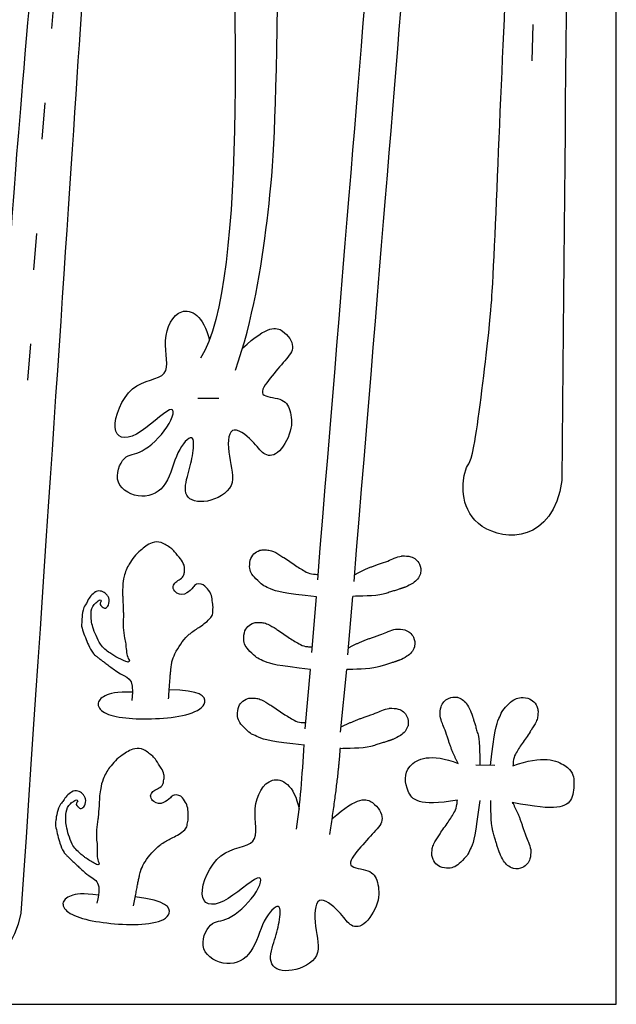
# Model space of a CAD drawing. Units: millimetres. Extents: x 248 to 1008, y -248 to 222.
# Drawn here: x 885 to 1008, y -248 to -44 of the extents above; entities that cross this region are included whole.
import ezdxf

# ---------------------------------------------------------------- set-up
doc = ezdxf.new("R2010")
doc.units = ezdxf.units.MM
for name, color, linetype, true_color in [('Default', 18, 'Continuous', 0x000000), ('GREEN', 3, 'Continuous', 0x00ff00), ('RED', 1, 'Continuous', 0xff0000)]:
    doc.layers.add(name, color=color, linetype=linetype, true_color=true_color)

msp = doc.modelspace()

# ---------------------------------------------------------------- linework, layer by layer
at = {"layer": 'Default'}
msp.add_lwpolyline([(247.81, -247.71), (1008.47, -247.71), (1008.47, 222.34), (247.81, 222.34)], close=True, dxfattribs=at)
at = {"layer": 'GREEN', "color": 3, "true_color": 0x00ff00}
for points in [[(945.61, -175.1), (946.53, -163.58)], [(953.06, -175.53), (954.07, -163.48)], [(944.25, -190.83), (945.3, -178.56)], [(951.55, -191.52), (952.83, -178.58)]]:
    msp.add_lwpolyline(points, dxfattribs=at)
for points, degree in [([(929.83, -116.78), (933.45, -106.38), (936.89, -84.74), (938.81, -59.6), (938.81, 29.81), (938.81, 202.09)], 3), ([(991.07, 179.42), (994.6, 168.99), (997.85, 147.32), (999.54, 122.16), (998.76, 32.76), (997.25, -139.52)], 3), ([(900.32, 128.64), (912.93, 124.74), (923.57, 97.04), (923.96, 77.77), (927.27, 32.17), (932.47, -98.82), (922.64, -114.32)], 3), ([(961.33, 127.41), (964.09, 116.75), (965.74, 94.9), (965.59, 69.68), (958.27, -19.42), (946.74, -160.04)], 3), ([(968.84, 126.86), (971.59, 116.19), (973.25, 94.34), (973.1, 69.13), (965.78, -19.98), (954.24, -160.44)], 3), ([(897.93, 89.84), (900.85, 79.22), (902.83, 57.4), (903.06, 32.18), (897.07, -57.02), (885.53, -228.92)], 3), ([(942.46, -211.52), (943.18, -206.2), (943.64, -200.63), (944.02, -194.08)], 3), ([(951.43, -194.75), (950.99, -201.3), (949.24, -212.63)], 2)]:
    msp.add_open_spline(points, degree=degree, dxfattribs=at)
for points in [[(997.25, -139.52), (995.31, -152.55), (975.61, -151.65), (977.19, -134.59), (978.7, -138.29), (982.44, -106.97), (983.61, -89.6), (985.28, -39.94), (986.91, -16.65), (987.2, 30.5), (991.71, 158.93), (982.25, 177.04)], [(885.53, -228.92), (882.83, -241.82), (863.22, -239.77), (865.8, -222.83), (867.09, -226.62), (872.64, -195.56), (874.82, -178.29), (879.38, -128.82), (882.36, -105.65), (885.4, -58.6), (897.38, 69.35), (888.99, 87.98)]]:
    msp.add_open_spline(points, degree=3, knots=[0, 0, 0, 0, 12.394583, 24.789167, 37.18375, 49.578333, 61.972916, 145.227376, 154.114336, 163.001296, 171.888256, 171.888256, 171.888256, 171.888256], dxfattribs=at)
at = {"layer": 'RED', "color": 1, "true_color": 0xff0000}
for points in [[(892.49, -38.7), (891.86, -46.19)], [(991.23, -45.37), (991.04, -52.88)], [(890.47, -61.6), (889.85, -69.09)], [(888.71, -88.53), (888.09, -96.02)], [(887.51, -111.34), (886.89, -118.83)], [(926.42, -122.62), (922.08, -122.64)], [(983.37, -198.39), (979.46, -198.36)]]:
    msp.add_lwpolyline(points, dxfattribs=at)
for points, degree in [([(931.27, -112.26), (936.57, -107.37), (939.98, -108.3), (942.37, -112.07), (940.22, -114.63), (936.94, -118.33), (934.08, -122.38), (939.7, -122.38), (941.19, -124.77), (941.81, -129.19), (938.45, -134.77), (935.42, -134.36), (933.9, -131.59), (928.27, -127.29), (928.17, -134.76), (930.43, -141.02), (923.75, -144.61), (918.69, -143.27), (920.12, -137.89), (921.13, -134.1), (921.43, -129.28), (917.58, -133.18), (916.01, -140.93), (910.67, -143.88), (904.13, -140.47), (906.79, -133.74), (910.05, -134.54), (916.48, -128.59), (918.04, -122.38), (908.74, -131.76), (903.33, -130.33), (907.76, -118.67), (917.16, -118.81), (914.25, -110.54), (918.09, -102.72), (923.26, -105.47), (924.44, -110.54)], 3), ([(912.6, -152.4), (911.64, -152.7), (910.94, -153.39), (910.19, -154)], 3), ([(914.49, -152.38), (913.86, -152.16), (913.24, -152.2), (912.6, -152.4)], 3), ([(915.54, -152.93), (915.19, -152.74), (914.86, -152.51), (914.49, -152.38)], 3), ([(910.19, -154), (909.24, -154.79), (908.52, -155.77), (907.89, -156.8)], 3), ([(917.26, -154.27), (916.79, -153.69), (916.18, -153.28), (915.54, -152.93)], 3), ([(918.48, -155.73), (918.06, -155.26), (917.66, -154.77), (917.26, -154.27)], 3), ([(932.89, -156), (933.19, -154.95), (933.89, -154.31), (934.89, -153.97)], 3), ([(934.89, -153.97), (935.17, -153.87), (935.46, -153.84), (935.76, -153.86)], 3), ([(935.76, -153.86), (936.09, -153.87), (936.42, -153.9), (936.75, -153.93)], 3), ([(936.75, -153.93), (937.09, -153.96), (937.4, -154.11), (937.71, -154.23)], 3), ([(937.71, -154.23), (938.33, -154.49), (938.88, -154.85), (939.43, -155.22)], 3), ([(919.2, -157.02), (919.02, -156.56), (918.81, -156.12), (918.48, -155.73)], 3), ([(933.24, -158.89), (932.79, -158.16), (932.61, -157.39), (932.89, -156)], 3), ([(939.43, -155.22), (939.56, -155.31), (939.69, -155.4), (939.82, -155.48)], 3), ([(939.82, -155.48), (940.68, -155.96), (941.43, -156.57), (942.24, -157.11)], 3), ([(959.17, -156.92), (960.99, -156.32), (961.81, -155.97), (962.62, -155.61)], 3), ([(962.62, -155.61), (963.1, -155.4), (963.61, -155.25), (964.12, -155.15)], 3), ([(964.12, -155.15), (964.18, -155.14), (964.23, -155.13), (964.29, -155.13)], 3), ([(964.29, -155.13), (964.88, -155.13), (965.47, -155.12), (966.04, -155.29)], 3), ([(966.04, -155.29), (966.84, -155.54), (967.44, -156.04), (967.81, -156.8)], 3), ([(907.89, -156.8), (907.4, -157.59), (907.09, -158.45), (906.84, -159.34)], 3), ([(919.19, -159), (919.27, -158.77), (919.28, -158.54), (919.29, -158.3)], 3), ([(919.31, -157.8), (919.35, -157.53), (919.3, -157.27), (919.2, -157.02)], 3), ([(919.29, -158.3), (919.3, -158.13), (919.28, -157.96), (919.31, -157.8)], 3), ([(942.24, -157.11), (942.97, -157.58), (943.71, -158.02), (944.46, -158.45)], 3), ([(944.46, -158.45), (944.91, -158.71), (945.42, -158.81), (945.93, -158.88)], 3), ([(954.41, -159.01), (956.55, -157.8), (959.17, -156.92)], 2), ([(967.81, -156.8), (968.11, -157.39), (968.15, -158.01), (968.06, -158.65)], 3), ([(906.84, -159.34), (906.66, -160), (906.55, -160.67), (906.56, -161.35)], 3), ([(916.98, -161.44), (917.06, -161.09), (917.23, -160.8), (917.51, -160.56)], 3), ([(917.51, -160.56), (917.78, -160.32), (918.1, -160.13), (918.4, -159.93)], 3), ([(918.4, -159.93), (918.75, -159.69), (919.05, -159.42), (919.19, -159)], 3), ([(945.93, -158.88), (946.23, -158.92), (946.53, -158.92), (946.84, -158.95)], 3), ([(968.02, -158.81), (967.72, -159.62), (967.24, -160.29), (966.49, -160.74)], 3), ([(968.06, -158.65), (968.06, -158.71), (968.04, -158.76), (968.02, -158.81)], 3), ([(900.92, -162.55), (900.22, -163.04), (899.63, -163.63), (899.3, -164.44)], 3), ([(901.05, -162.48), (901.01, -162.5), (900.96, -162.52), (900.92, -162.55)], 3), ([(903.15, -163.03), (902.68, -162.45), (901.73, -162.2), (901.05, -162.48)], 3), ([(906.54, -161.63), (906.42, -162.17), (906.48, -162.72), (906.53, -163.27)], 3), ([(906.56, -161.35), (906.56, -161.44), (906.56, -161.54), (906.54, -161.63)], 3), ([(916.99, -161.85), (916.94, -161.72), (916.94, -161.58), (916.98, -161.44)], 3), ([(917.72, -162.79), (917.37, -162.58), (917.15, -162.23), (916.99, -161.85)], 3), ([(921.08, -161.61), (920.71, -162.08), (920.26, -162.44), (919.78, -162.75)], 3), ([(921.8, -160.98), (921.45, -161.09), (921.27, -161.37), (921.08, -161.61)], 3), ([(923.51, -161.34), (923.09, -160.92), (922.38, -160.79), (921.8, -160.98)], 3), ([(924.51, -162.51), (924.19, -162.11), (923.88, -161.7), (923.51, -161.34)], 3), ([(924.61, -162.68), (924.59, -162.62), (924.55, -162.56), (924.51, -162.51)], 3), ([(937.09, -161.93), (936.62, -161.72), (936.15, -161.52), (935.69, -161.29)], 3), ([(946.53, -163.58), (939.64, -162.8), (938.34, -162.49), (937.09, -161.93)], 3), ([(964.93, -161.55), (963.46, -162.08), (960.36, -163.02)], 2), ([(966.49, -160.74), (965.98, -161.04), (965.48, -161.35), (964.93, -161.55)], 3), ([(899.3, -164.44), (899.18, -164.72), (899.03, -164.99), (898.85, -165.23)], 3), ([(901.02, -164.79), (901.24, -164.62), (901.45, -164.45), (901.67, -164.28)], 3), ([(901.67, -164.28), (901.81, -164.17), (901.92, -164.18), (902.02, -164.27)], 3), ([(902.05, -164.61), (901.77, -165.08), (901.88, -165.23), (902.25, -165.58)], 3), ([(902.02, -164.27), (902.12, -164.36), (902.14, -164.47), (902.05, -164.61)], 3), ([(903.51, -163.48), (903.39, -163.33), (903.27, -163.18), (903.15, -163.03)], 3), ([(903.66, -163.77), (903.63, -163.67), (903.58, -163.57), (903.51, -163.48)], 3), ([(903.6, -165.28), (903.78, -164.79), (903.84, -164.29), (903.66, -163.77)], 3), ([(906.53, -163.27), (906.55, -163.43), (906.54, -163.58), (906.54, -163.74)], 3), ([(906.54, -163.74), (906.54, -164.09), (906.54, -164.44), (906.59, -164.79)], 3), ([(919.78, -162.75), (919.11, -163.19), (918.41, -163.2), (917.72, -162.79)], 3), ([(925, -163.99), (924.95, -163.54), (924.77, -163.11), (924.61, -162.68)], 3), ([(925.18, -165.47), (925.12, -164.98), (925.06, -164.49), (925, -163.99)], 3), ([(960.36, -163.02), (958.55, -163.45), (955.3, -163.45), (954.07, -163.48)], 3), ([(898.35, -166.35), (898.19, -166.96), (898.19, -167.57), (898.08, -168.18)], 3), ([(898.85, -165.23), (898.6, -165.56), (898.46, -165.95), (898.35, -166.35)], 3), ([(900.03, -166.97), (899.99, -166.28), (900.25, -165.68), (900.68, -165.15)], 3), ([(900.68, -165.15), (900.79, -165.02), (900.89, -164.9), (901.02, -164.79)], 3), ([(902.25, -165.58), (902.27, -165.6), (902.29, -165.62), (902.32, -165.63)], 3), ([(902.32, -165.63), (902.53, -165.77), (902.74, -165.99), (902.98, -165.89)], 3), ([(902.98, -165.89), (903.26, -165.79), (903.48, -165.57), (903.6, -165.28)], 3), ([(906.59, -164.79), (906.64, -165.19), (906.66, -165.59), (906.64, -166)], 3), ([(906.64, -166), (906.63, -166.29), (906.67, -166.59), (906.68, -166.88)], 3), ([(925.12, -166.96), (925.14, -166.57), (925.18, -166.19), (925.2, -165.8)], 3), ([(925.2, -165.8), (925.21, -165.69), (925.2, -165.58), (925.18, -165.47)], 3), ([(898.08, -168.18), (898.06, -168.27), (898.08, -168.36), (898.08, -168.45)], 3), ([(898.08, -168.45), (898.08, -168.59), (898.11, -168.73), (898.08, -168.86)], 3), ([(900.38, -169.83), (900.08, -168.93), (900, -168), (900.02, -167.06)], 3), ([(900.02, -167.06), (900.02, -167.03), (900.03, -167), (900.03, -166.97)], 3), ([(906.68, -167.68), (906.58, -168.41), (906.62, -169.14), (906.66, -169.88)], 3), ([(906.68, -166.88), (906.69, -167.15), (906.72, -167.41), (906.68, -167.68)], 3), ([(922.48, -169.74), (923.3, -169.2), (924.09, -168.62), (924.73, -167.85)], 3), ([(924.73, -167.85), (924.94, -167.59), (925.1, -167.3), (925.12, -166.96)], 3), ([(898.08, -168.86), (897.95, -169.4), (898.1, -169.91), (898.26, -170.4)], 3), ([(898.26, -170.4), (898.61, -171.46), (899.03, -172.48), (899.45, -173.51)], 3), ([(901.04, -171.58), (900.77, -171.02), (900.57, -170.42), (900.38, -169.83)], 3), ([(906.66, -169.88), (906.69, -170.63), (906.84, -171.37), (906.92, -172.12)], 3), ([(920.59, -171.07), (921.18, -170.57), (921.83, -170.17), (922.48, -169.74)], 3), ([(931.66, -170.98), (931.95, -169.93), (932.66, -169.3), (933.66, -168.95)], 3), ([(933.66, -168.95), (933.93, -168.85), (934.23, -168.83), (934.53, -168.84)], 3), ([(934.53, -168.84), (934.86, -168.86), (935.19, -168.88), (935.51, -168.91)], 3), ([(935.51, -168.91), (935.86, -168.94), (936.17, -169.09), (936.48, -169.22)], 3), ([(936.48, -169.22), (937.1, -169.47), (937.65, -169.83), (938.2, -170.2)], 3), ([(938.2, -170.2), (938.33, -170.29), (938.46, -170.38), (938.59, -170.46)], 3), ([(938.59, -170.46), (939.44, -170.94), (940.2, -171.55), (941.01, -172.09)], 3), ([(957.93, -172.03), (959.75, -171.43), (960.57, -171.08), (961.38, -170.71)], 3), ([(961.38, -170.71), (961.86, -170.5), (962.37, -170.36), (962.88, -170.26)], 3), ([(962.88, -170.26), (962.94, -170.25), (962.99, -170.24), (963.05, -170.24)], 3), ([(963.05, -170.24), (963.63, -170.24), (964.23, -170.23), (964.8, -170.4)], 3), ([(964.8, -170.4), (965.6, -170.65), (966.2, -171.15), (966.57, -171.91)], 3), ([(901.97, -173.38), (901.59, -172.81), (901.33, -172.19), (901.04, -171.58)], 3), ([(906.92, -172.12), (906.93, -172.21), (906.96, -172.29), (906.99, -172.38)], 3), ([(906.99, -172.38), (907.1, -172.79), (907.2, -173.2), (907.18, -173.63)], 3), ([(917.33, -175.33), (918.05, -173.95), (918.88, -172.64), (920.01, -171.55)], 3), ([(920.01, -171.55), (920.19, -171.38), (920.4, -171.23), (920.59, -171.07)], 3), ([(932.01, -173.87), (931.56, -173.14), (931.38, -172.38), (931.66, -170.98)], 3), ([(941.01, -172.09), (941.74, -172.56), (942.48, -173), (943.23, -173.43)], 3), ([(953.17, -174.12), (955.31, -172.91), (957.93, -172.03)], 2), ([(966.57, -171.91), (966.87, -172.5), (966.91, -173.12), (966.82, -173.76)], 3), ([(899.45, -173.51), (899.69, -174.11), (900.05, -174.67), (900.42, -175.2)], 3), ([(903.9, -175.16), (903.17, -174.67), (902.48, -174.14), (901.97, -173.38)], 3), ([(907.18, -173.63), (907.17, -173.73), (907.18, -173.83), (907.2, -173.93)], 3), ([(907.2, -173.93), (907.27, -174.42), (907.34, -174.91), (907.41, -175.41)], 3), ([(943.23, -173.43), (943.68, -173.69), (944.19, -173.79), (944.7, -173.86)], 3), ([(944.7, -173.86), (945, -173.9), (945.3, -173.9), (945.61, -173.93)], 3), ([(966.78, -173.92), (966.48, -174.73), (966, -175.39), (965.25, -175.84)], 3), ([(966.82, -173.76), (966.82, -173.81), (966.8, -173.87), (966.78, -173.92)], 3), ([(900.42, -175.2), (900.76, -175.7), (905.32, -178.99)], 2), ([(904.68, -175.67), (904.42, -175.49), (904.15, -175.34), (903.9, -175.16)], 3), ([(905.15, -175.96), (904.99, -175.87), (904.83, -175.78), (904.68, -175.67)], 3), ([(907.22, -176.93), (906.54, -176.59), (905.82, -176.33), (905.15, -175.96)], 3), ([(907.41, -175.41), (907.46, -175.81), (907.64, -176.2), (907.85, -176.56)], 3), ([(907.94, -176.72), (907.99, -176.89), (907.86, -177.07), (907.7, -177.03)], 3), ([(907.85, -176.56), (907.88, -176.61), (907.92, -176.66), (907.94, -176.72)], 3), ([(916.72, -176.98), (916.89, -176.42), (917.05, -175.85), (917.33, -175.33)], 3), ([(935.86, -176.91), (935.39, -176.7), (934.92, -176.5), (934.46, -176.27)], 3), ([(963.69, -176.66), (962.22, -177.19), (959.12, -178.12)], 2), ([(965.25, -175.84), (964.74, -176.15), (964.24, -176.46), (963.69, -176.66)], 3), ([(907.7, -177.03), (907.54, -176.99), (907.37, -177.01), (907.22, -176.93)], 3), ([(916.01, -184.65), (916.47, -177.82), (916.72, -176.98)], 2), ([(945.3, -178.56), (938.41, -177.78), (937.11, -177.47), (935.86, -176.91)], 3), ([(959.12, -178.12), (957.3, -178.56), (954.06, -178.56), (952.83, -178.58)], 3), ([(905.32, -178.99), (907.44, -180.52), (909.01, -179.62), (908.43, -184.96)], 3), ([(908.55, -183.24), (905.21, -183.19), (902.55, -183.86), (900.88, -185.73), (902.67, -187.86), (907.58, -188.8), (914.16, -188.83), (920.66, -187.97), (924.61, -185.64), (922.72, -182.78), (916.14, -182.79)], 3), ([(930.38, -186.62), (930.67, -185.57), (931.37, -184.93), (932.37, -184.58)], 3), ([(932.37, -184.58), (932.65, -184.49), (932.95, -184.46), (933.24, -184.48)], 3), ([(933.24, -184.48), (933.57, -184.49), (933.9, -184.52), (934.23, -184.55)], 3), ([(934.23, -184.55), (934.57, -184.58), (934.88, -184.73), (935.2, -184.85)], 3), ([(935.2, -184.85), (935.81, -185.11), (936.37, -185.47), (936.91, -185.84)], 3), ([(972.29, -186.29), (972.55, -185.49), (973.05, -184.9), (973.82, -184.54)], 3), ([(973.82, -184.54), (974.42, -184.25), (975.04, -184.22), (975.68, -184.31)], 3), ([(975.68, -184.31), (975.73, -184.32), (975.79, -184.34), (975.84, -184.36)], 3), ([(975.84, -184.36), (976.64, -184.67), (977.3, -185.17), (977.74, -185.92)], 3), ([(987.3, -184.85), (988.03, -184.4), (988.79, -184.23), (990.19, -184.52)], 3), ([(990.19, -184.52), (991.23, -184.83), (991.87, -185.54), (992.21, -186.54)], 3), ([(930.72, -189.51), (930.27, -188.78), (930.09, -188.01), (930.38, -186.62)], 3), ([(936.91, -185.84), (937.04, -185.93), (937.17, -186.02), (937.31, -186.1)], 3), ([(937.31, -186.1), (938.16, -186.58), (938.92, -187.19), (939.73, -187.73)], 3), ([(960.04, -187.06), (960.52, -186.85), (961.03, -186.7), (961.54, -186.61)], 3), ([(961.54, -186.61), (961.59, -186.59), (961.65, -186.58), (961.71, -186.58)], 3), ([(961.71, -186.58), (962.29, -186.58), (962.89, -186.57), (963.46, -186.74)], 3), ([(963.46, -186.74), (964.26, -186.99), (964.86, -187.49), (965.23, -188.25)], 3), ([(972.1, -188.04), (972.11, -187.45), (972.1, -186.85), (972.29, -186.29)], 3), ([(977.74, -185.92), (978.03, -186.43), (978.33, -186.94), (978.53, -187.5)], 3), ([(992.21, -186.54), (992.3, -186.82), (992.32, -187.11), (992.31, -187.41)], 3), ([(939.73, -187.73), (940.45, -188.2), (941.2, -188.64), (941.94, -189.07)], 3), ([(941.94, -189.07), (942.4, -189.33), (942.9, -189.43), (943.41, -189.5)], 3), ([(951.66, -190.45), (953.97, -189.25), (956.58, -188.37)], 2), ([(956.58, -188.37), (958.4, -187.77), (959.23, -187.42), (960.04, -187.06)], 3), ([(965.23, -188.25), (965.52, -188.84), (965.56, -189.46), (965.48, -190.1)], 3), ([(972.12, -188.2), (972.11, -188.15), (972.1, -188.09), (972.1, -188.04)], 3), ([(972.55, -189.71), (972.34, -189.22), (972.21, -188.72), (972.12, -188.2)], 3), ([(978.53, -187.5), (979.04, -188.97), (979.92, -192.08)], 2), ([(982.5, -198.39), (983.33, -191.22), (983.66, -189.92), (984.23, -188.68)], 3), ([(984.23, -188.68), (984.44, -188.21), (984.65, -187.74), (984.88, -187.28)], 3), ([(992.23, -188.4), (992.2, -188.74), (992.04, -189.05), (991.91, -189.36)], 3), ([(992.31, -187.41), (992.29, -187.74), (992.26, -188.07), (992.23, -188.4)], 3), ([(943.41, -189.5), (943.71, -189.54), (944.02, -189.54), (944.32, -189.57)], 3), ([(965.44, -190.26), (965.14, -191.07), (964.65, -191.74), (963.91, -192.19)], 3), ([(965.48, -190.1), (965.48, -190.16), (965.46, -190.21), (965.44, -190.26)], 3), ([(973.81, -193.18), (973.24, -191.36), (972.9, -190.53), (972.55, -189.71)], 3), ([(990.92, -191.07), (990.83, -191.2), (990.73, -191.32), (990.66, -191.46)], 3), ([(991.91, -189.36), (991.66, -189.97), (991.29, -190.52), (990.92, -191.07)], 3), ([(934.58, -192.55), (934.11, -192.34), (933.63, -192.14), (933.17, -191.91)], 3), ([(944.02, -194.2), (937.12, -193.42), (935.82, -193.11), (934.58, -192.55)], 3), ([(962.34, -193), (960.88, -193.53), (957.78, -194.47)], 2), ([(963.91, -192.19), (963.4, -192.49), (962.9, -192.8), (962.34, -193)], 3), ([(979.92, -192.08), (980.33, -193.9), (980.28, -197.15), (980.29, -198.38)], 3), ([(990.66, -191.46), (990.17, -192.31), (989.55, -193.06), (989.01, -193.87)], 3), ([(909.02, -194.96), (908.02, -195.15), (907.25, -195.75), (906.44, -196.28)], 3), ([(910.89, -195.15), (910.29, -194.86), (909.67, -194.83), (909.02, -194.96)], 3), ([(911.87, -195.81), (911.55, -195.58), (911.25, -195.32), (910.89, -195.15)], 3), ([(957.78, -194.47), (955.96, -194.9), (952.71, -194.9), (951.48, -194.93)], 3), ([(975.83, -197.97), (974.65, -195.82), (973.81, -193.18)], 2), ([(989.01, -193.87), (988.52, -194.59), (988.08, -195.33), (987.65, -196.07)], 3), ([(906.44, -196.28), (905.41, -196.95), (904.59, -197.85), (903.84, -198.8)], 3), ([(913.44, -197.34), (913.03, -196.71), (912.48, -196.23), (911.87, -195.81)], 3), ([(975.65, -205.54), (967.52, -206.96), (965, -203.92), (964.3, -198.19), (970.15, -195.77), (975.83, -197.97)], 3), ([(987.13, -198.45), (993.32, -196.18), (999.21, -198.54), (999.86, -201.39), (999.6, -205.57), (997.05, -207.42), (991.82, -207), (987, -206.02)], 3), ([(987.65, -196.07), (987.39, -196.52), (987.28, -197.03), (987.2, -197.54)], 3), ([(903.84, -198.8), (903.27, -199.53), (902.86, -200.35), (902.51, -201.21)], 3), ([(914.48, -198.93), (914.12, -198.41), (913.78, -197.88), (913.44, -197.34)], 3), ([(915.06, -200.29), (914.93, -199.81), (914.77, -199.35), (914.48, -198.93)], 3), ([(987.2, -197.54), (987.16, -197.84), (987.16, -198.14), (987.13, -198.45)], 3), ([(902.51, -201.21), (902.26, -201.85), (902.08, -202.5), (902.01, -203.18)], 3), ([(915, -201.57), (915.03, -201.4), (915.03, -201.23), (915.07, -201.08)], 3), ([(915.07, -201.08), (915.15, -200.81), (915.13, -200.55), (915.06, -200.29)], 3), ([(949.76, -209.39), (955.2, -204.66), (958.58, -205.69), (960.85, -209.54), (958.63, -212.03), (955.23, -215.63), (952.25, -219.59), (957.87, -219.76), (959.29, -222.19), (959.77, -226.63), (956.24, -232.1), (953.22, -231.6), (951.79, -228.79), (946.3, -224.32), (945.97, -231.78), (948.03, -238.1), (941.25, -241.49), (936.23, -240), (937.82, -234.66), (938.94, -230.9), (939.39, -226.1), (935.43, -229.87), (933.62, -237.57), (928.19, -240.36), (921.76, -236.75), (924.62, -230.1), (927.86, -231), (934.47, -225.26), (936.22, -219.09), (926.64, -228.18), (921.27, -226.59), (926.05, -215.07), (935.45, -215.5), (932.8, -207.15), (936.88, -199.44), (941.96, -202.36), (942.98, -207.45)], 3), ([(902.01, -203.18), (902, -203.27), (901.99, -203.36), (901.96, -203.45)], 3), ([(912.98, -203.62), (913.28, -203.41), (913.61, -203.25), (913.94, -203.09)], 3), ([(913.94, -203.09), (914.31, -202.89), (914.64, -202.65), (914.83, -202.26)], 3), ([(914.83, -202.26), (914.93, -202.03), (914.96, -201.8), (915, -201.57)], 3), ([(896.28, -203.73), (895.52, -204.15), (894.87, -204.67), (894.45, -205.44)], 3), ([(896.41, -203.69), (896.36, -203.7), (896.32, -203.71), (896.28, -203.73)], 3), ([(898.43, -204.47), (898.04, -203.84), (897.12, -203.48), (896.41, -203.69)], 3), ([(898.74, -204.96), (898.63, -204.79), (898.53, -204.63), (898.43, -204.47)], 3), ([(898.62, -206.76), (898.86, -206.29), (898.98, -205.79), (898.86, -205.26)], 3), ([(898.86, -205.26), (898.84, -205.15), (898.8, -205.05), (898.74, -204.96)], 3), ([(901.77, -205.09), (901.76, -205.24), (901.74, -205.39), (901.73, -205.55)], 3), ([(901.96, -203.45), (901.78, -203.98), (901.77, -204.53), (901.77, -205.09)], 3), ([(912.32, -204.84), (912.28, -204.7), (912.3, -204.57), (912.35, -204.43)], 3), ([(912.94, -205.86), (912.61, -205.6), (912.44, -205.23), (912.32, -204.84)], 3), ([(912.35, -204.43), (912.47, -204.09), (912.68, -203.82), (912.98, -203.62)], 3), ([(916.41, -205.06), (915.99, -205.48), (915.51, -205.79), (914.99, -206.05)], 3), ([(917.2, -204.51), (916.84, -204.58), (916.63, -204.84), (916.41, -205.06)], 3), ([(918.86, -205.06), (918.48, -204.6), (917.79, -204.39), (917.2, -204.51)], 3), ([(919.72, -206.34), (919.45, -205.9), (919.19, -205.46), (918.86, -205.06)], 3), ([(893.29, -207.23), (893.06, -207.81), (893, -208.42), (892.82, -209.01)], 3), ([(893.91, -206.17), (893.63, -206.47), (893.45, -206.84), (893.29, -207.23)], 3), ([(894.45, -205.44), (894.3, -205.7), (894.13, -205.95), (893.91, -206.17)], 3), ([(894.89, -208.04), (894.93, -207.34), (895.25, -206.78), (895.74, -206.3)], 3), ([(895.74, -206.3), (895.86, -206.18), (895.98, -206.07), (896.12, -205.98)], 3), ([(896.12, -205.98), (896.36, -205.84), (896.59, -205.68), (896.82, -205.54)], 3), ([(896.82, -205.54), (896.97, -205.45), (897.08, -205.47), (897.17, -205.57)], 3), ([(897.17, -205.92), (896.83, -206.35), (896.93, -206.51), (897.26, -206.9)], 3), ([(897.17, -205.57), (897.26, -205.67), (897.27, -205.78), (897.17, -205.92)], 3), ([(897.26, -206.9), (897.28, -206.92), (897.3, -206.94), (897.32, -206.96)], 3), ([(897.32, -206.96), (897.51, -207.11), (897.69, -207.36), (897.95, -207.29)], 3), ([(897.95, -207.29), (898.23, -207.22), (898.48, -207.03), (898.62, -206.76)], 3), ([(901.65, -206.6), (901.66, -207), (901.63, -207.4), (901.57, -207.81)], 3), ([(901.73, -205.55), (901.69, -205.9), (901.65, -206.25), (901.65, -206.6)], 3), ([(914.99, -206.05), (914.28, -206.4), (913.58, -206.34), (912.94, -205.86)], 3), ([(919.8, -206.51), (919.79, -206.45), (919.76, -206.39), (919.72, -206.34)], 3), ([(920.04, -207.87), (920.04, -207.4), (919.91, -206.96), (919.8, -206.51)], 3), ([(975.11, -207.92), (975.38, -207.47), (975.49, -206.96), (975.57, -206.45)], 3), ([(975.57, -206.45), (975.61, -206.15), (975.62, -205.85), (975.65, -205.54)], 3), ([(980.28, -205.63), (979.39, -212.8), (979.06, -214.1), (978.48, -215.33)], 3), ([(982.96, -211.94), (982.53, -210.12), (982.56, -206.87), (982.55, -205.64)], 3), ([(987, -206.02), (988.2, -208.17), (989.06, -210.79)], 2), ([(892.79, -209.29), (892.77, -209.42), (892.79, -209.57), (892.74, -209.69)], 3), ([(892.82, -209.01), (892.79, -209.1), (892.8, -209.19), (892.79, -209.29)], 3), ([(894.92, -210.91), (894.73, -209.99), (894.75, -209.05), (894.87, -208.12)], 3), ([(894.87, -208.12), (894.88, -208.09), (894.89, -208.06), (894.89, -208.04)], 3), ([(901.51, -208.69), (901.49, -208.95), (901.49, -209.22), (901.43, -209.48)], 3), ([(901.57, -207.81), (901.53, -208.1), (901.53, -208.39), (901.51, -208.69)], 3), ([(920.06, -209.35), (920.05, -208.86), (920.04, -208.36), (920.04, -207.87)], 3), ([(920.04, -209.68), (920.05, -209.58), (920.06, -209.46), (920.06, -209.35)], 3), ([(973.74, -210.11), (974.23, -209.39), (974.68, -208.65), (975.11, -207.92)], 3), ([(892.74, -209.69), (892.55, -210.22), (892.64, -210.73), (892.75, -211.24)], 3), ([(892.75, -211.24), (892.98, -212.33), (893.28, -213.4), (893.58, -214.47)], 3), ([(895.38, -212.73), (895.17, -212.13), (895.05, -211.52), (894.92, -210.91)], 3), ([(901.43, -209.48), (901.24, -210.19), (901.2, -210.92), (901.15, -211.66)], 3), ([(919.34, -211.67), (919.58, -211.43), (919.76, -211.17), (919.83, -210.82)], 3), ([(919.83, -210.82), (919.89, -210.44), (919.97, -210.07), (920.04, -209.68)], 3), ([(972.07, -212.5), (972.56, -211.66), (973.19, -210.91), (973.74, -210.11)], 3), ([(989.06, -210.79), (989.65, -212.62), (989.99, -213.45), (990.35, -214.26)], 3), ([(896.1, -214.62), (895.79, -214.01), (895.6, -213.37), (895.38, -212.73)], 3), ([(901.15, -211.66), (901.11, -212.41), (901.17, -213.16), (901.16, -213.92)], 3), ([(914.86, -214.41), (915.5, -213.97), (916.2, -213.64), (916.89, -213.3)], 3), ([(916.89, -213.3), (917.77, -212.85), (918.62, -212.36), (919.34, -211.67)], 3), ([(970.8, -214.6), (971.06, -213.98), (971.43, -213.44), (971.81, -212.89)], 3), ([(971.81, -212.89), (971.9, -212.77), (971.99, -212.64), (972.07, -212.5)], 3), ([(984.39, -216.52), (983.86, -215.05), (982.96, -211.94)], 2), ([(893.58, -214.47), (893.76, -215.09), (894.05, -215.68), (894.36, -216.26)], 3), ([(897.82, -216.61), (897.15, -216.04), (896.52, -215.43), (896.1, -214.62)], 3), ([(901.16, -213.92), (901.16, -214.01), (901.19, -214.1), (901.2, -214.19)], 3), ([(901.2, -214.19), (901.27, -214.6), (901.32, -215.02), (901.25, -215.45)], 3), ([(901.25, -215.45), (901.23, -215.55), (901.23, -215.65), (901.24, -215.75)], 3), ([(911.15, -218.27), (912.02, -216.98), (912.99, -215.78), (914.24, -214.82)], 3), ([(914.24, -214.82), (914.44, -214.66), (914.66, -214.54), (914.86, -214.41)], 3), ([(970.48, -215.56), (970.51, -215.21), (970.67, -214.91), (970.8, -214.6)], 3), ([(978.48, -215.33), (978.26, -215.8), (978.06, -216.27), (977.82, -216.73)], 3), ([(990.35, -214.26), (990.55, -214.74), (990.69, -215.25), (990.79, -215.76)], 3), ([(894.36, -216.26), (894.65, -216.78), (898.81, -220.56)], 2), ([(898.54, -217.2), (898.31, -216.99), (898.05, -216.81), (897.82, -216.61)], 3), ([(898.97, -217.54), (898.82, -217.43), (898.68, -217.32), (898.54, -217.2)], 3), ([(900.92, -218.73), (900.28, -218.32), (899.6, -217.98), (898.97, -217.54)], 3), ([(901.24, -215.75), (901.26, -216.25), (901.27, -216.74), (901.28, -217.24)], 3), ([(901.28, -217.24), (901.29, -217.65), (901.43, -218.05), (901.59, -218.43)], 3), ([(970.49, -217.42), (970.39, -217.14), (970.37, -216.84), (970.39, -216.55)], 3), ([(970.39, -216.55), (970.41, -216.21), (970.44, -215.88), (970.48, -215.56)], 3), ([(972.49, -219.44), (971.45, -219.13), (970.82, -218.42), (970.49, -217.42)], 3), ([(985.19, -218.08), (984.89, -217.58), (984.58, -217.07), (984.39, -216.52)], 3), ([(990.81, -215.93), (990.81, -216.52), (990.81, -217.11), (990.63, -217.68)], 3), ([(990.79, -215.76), (990.8, -215.82), (990.81, -215.87), (990.81, -215.93)], 3), ([(901.39, -218.89), (901.23, -218.83), (901.07, -218.82), (900.92, -218.73)], 3), ([(901.67, -218.61), (901.7, -218.77), (901.54, -218.94), (901.39, -218.89)], 3), ([(901.59, -218.43), (901.62, -218.49), (901.65, -218.55), (901.67, -218.61)], 3), ([(910.36, -219.84), (910.59, -219.3), (910.82, -218.76), (911.15, -218.27)], 3), ([(975.38, -219.14), (974.65, -219.58), (973.88, -219.75), (972.49, -219.44)], 3), ([(987.1, -219.63), (986.29, -219.33), (985.63, -218.84), (985.19, -218.08)], 3), ([(989.11, -219.44), (988.52, -219.73), (987.9, -219.77), (987.26, -219.68)], 3), ([(990.63, -217.68), (990.38, -218.48), (989.88, -219.07), (989.11, -219.44)], 3), ([(898.81, -220.56), (900.74, -222.32), (902.41, -221.6), (901.23, -226.85)], 3), ([(908.79, -227.39), (910.01, -220.65), (910.36, -219.84)], 2), ([(987.26, -219.68), (987.2, -219.67), (987.15, -219.65), (987.1, -219.63)], 3), ([(901.54, -225.16), (898.23, -224.72), (895.51, -225.1), (893.64, -226.77), (895.19, -229.09), (899.96, -230.57), (906.49, -231.34), (913.05, -231.21), (917.23, -229.33), (915.67, -226.27), (909.13, -225.55)], 3)]:
    msp.add_open_spline(points, degree=degree, dxfattribs=at)
for points, knots in [([(935.69, -161.29), (935.36, -161.13), (934.92, -160.71), (933.91, -159.73), (933.52, -159.35), (933.24, -158.89)], [2.5, 2.5, 2.5, 2.5, 3.5, 3.5, 4.5, 4.5, 4.5, 4.5]), ([(934.46, -176.27), (934.13, -176.11), (933.69, -175.69), (932.68, -174.71), (932.29, -174.33), (932.01, -173.87)], [2.5, 2.5, 2.5, 2.5, 3.5, 3.5, 4.5, 4.5, 4.5, 4.5]), ([(984.88, -187.28), (985.04, -186.95), (985.46, -186.51), (986.45, -185.51), (986.83, -185.13), (987.3, -184.85)], [2.5, 2.5, 2.5, 2.5, 3, 3, 3.5, 3.5, 3.5, 3.5]), ([(933.17, -191.91), (932.85, -191.74), (932.4, -191.33), (931.39, -190.35), (931.01, -189.97), (930.72, -189.51)], [2.5, 2.5, 2.5, 2.5, 3.5, 3.5, 4.5, 4.5, 4.5, 4.5]), ([(977.82, -216.73), (977.65, -217.05), (977.23, -217.49), (976.24, -218.48), (975.85, -218.86), (975.38, -219.14)], [2.5, 2.5, 2.5, 2.5, 3, 3, 3.5, 3.5, 3.5, 3.5])]:
    msp.add_open_spline(points, degree=3, knots=knots, dxfattribs=at)

doc.saveas('drawing.dxf')
